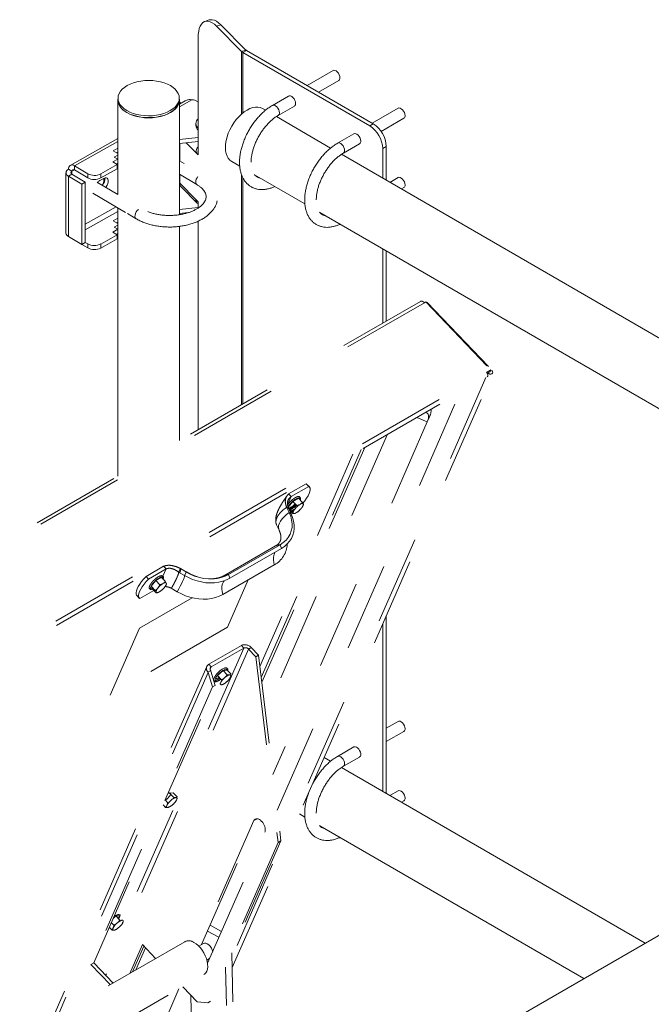
# Model space of a CAD drawing. Units: inches. Extents: x 0.3 to 16.7, y 0.3 to 10.7.
# Drawn here: x 13.5 to 14.2, y 7.2 to 8.3 of the extents above; entities that cross this region are included whole.
import ezdxf

# ---------------------------------------------------------------- set-up
doc = ezdxf.new("R2010")
doc.units = ezdxf.units.IN
doc.header["$MEASUREMENT"] = 0
doc.linetypes.add('HIDDEN', pattern=[0.075, 0.05, -0.025])

msp = doc.modelspace()

# ---------------------------------------------------------------- linework, layer by layer
at = {"color": 7, "linetype": 'Continuous', "lineweight": 15}
for p, q in [((13.6665, 8.275), (13.6616, 8.2734)), ((13.6796, 8.2695), (13.6748, 8.2679)), ((13.7031, 8.2395), (13.6748, 8.2679)), ((13.708, 8.2411), (13.6796, 8.2695)), ((13.654, 8.2547), (13.654, 8.1229)), ((13.708, 8.2411), (13.7031, 8.2395)), ((13.7031, 8.2395), (13.7031, 8.169)), ((13.7086, 8.2407), (13.7046, 8.2384)), ((13.7046, 8.2384), (13.8478, 8.1556)), ((13.7046, 8.2384), (13.7046, 8.1703)), ((13.7086, 8.2407), (13.8517, 8.1579)), ((13.8063, 8.218), (13.777, 8.2011)), ((13.79, 8.1936), (13.8128, 8.2067)), ((13.7562, 8.1892), (13.7379, 8.1786)), ((13.5632, 8.1847), (13.5632, 8.0781)), ((13.5635, 8.1868), (13.5635, 8.1847)), ((13.6327, 8.1847), (13.6327, 8.1868)), ((13.647, 8.1849), (13.633, 8.1771)), ((13.633, 8.0553), (13.633, 8.1847)), ((13.6394, 8.1838), (13.633, 8.1802)), ((13.6337, 8.1822), (13.633, 8.1825)), ((13.635, 8.1814), (13.6337, 8.1822)), ((13.6531, 8.1832), (13.654, 8.1827)), ((13.7444, 8.1673), (13.7627, 8.1779)), ((13.7301, 8.1731), (13.7265, 8.1751)), ((13.8798, 8.1754), (13.8505, 8.1586)), ((13.6515, 8.1582), (13.6515, 8.1561)), ((13.8036, 8.1305), (13.7423, 8.166)), ((13.8478, 8.1556), (13.8517, 8.1579)), ((13.8606, 8.1493), (13.8863, 8.1642)), ((13.8298, 8.1466), (13.8115, 8.1361)), ((13.5632, 8.1411), (13.5095, 8.1109)), ((13.5632, 8.1379), (13.5142, 8.1104)), ((13.654, 8.1424), (13.633, 8.1403)), ((13.654, 8.1378), (13.633, 8.1358)), ((13.6332, 8.1358), (13.6332, 8.1159)), ((13.6514, 8.1255), (13.6404, 8.1365)), ((13.818, 8.1248), (13.8363, 8.1353)), ((13.5632, 8.1305), (13.558, 8.1275)), ((13.558, 8.1275), (13.5632, 8.1244)), ((13.5632, 8.1225), (13.5593, 8.1203)), ((13.5632, 8.1259), (13.5619, 8.1252)), ((13.654, 8.1264), (13.6514, 8.1255)), ((13.654, 8.1229), (13.6514, 8.1255)), ((14.5607, 7.6926), (13.8159, 8.1235)), ((13.8664, 8.1323), (13.8625, 8.1301)), ((13.8625, 8.1301), (13.8625, 8.0965)), ((13.8664, 8.1323), (13.8664, 8.0942)), ((13.5627, 8.1118), (13.5441, 8.1013)), ((13.5632, 8.1179), (13.5576, 8.1148)), ((13.5576, 8.1148), (13.5627, 8.1118)), ((13.5593, 8.1203), (13.5632, 8.118)), ((13.5632, 8.1133), (13.5616, 8.1124)), ((13.5627, 8.1118), (13.5627, 8.1072)), ((13.6383, 8.1129), (13.633, 8.116)), ((13.6919, 8.1153), (13.701, 8.11)), ((13.5047, 8.1026), (13.5047, 8.0345)), ((13.5114, 8.1011), (13.5074, 8.0988)), ((13.5115, 8.1043), (13.5075, 8.1066)), ((13.5265, 8.0921), (13.5114, 8.1011)), ((13.5142, 8.1058), (13.5115, 8.1043)), ((13.5115, 8.1043), (13.5115, 8.101)), ((13.5293, 8.1014), (13.5142, 8.1104)), ((13.5142, 8.1058), (13.5142, 8.1104)), ((13.5293, 8.0968), (13.5142, 8.1058)), ((13.5293, 8.1014), (13.5293, 8.0968)), ((13.5627, 8.1072), (13.5441, 8.0967)), ((13.5441, 8.1013), (13.5441, 8.0967)), ((13.633, 8.1009), (13.6526, 8.0892)), ((13.6332, 8.1008), (13.6332, 8.0907)), ((13.7031, 8.1001), (13.7031, 7.841)), ((13.7178, 8.1003), (13.7746, 8.0674)), ((13.5225, 8.0898), (13.5074, 8.0988)), ((13.5074, 8.0307), (13.5074, 8.0988)), ((13.5225, 8.0898), (13.5265, 8.0921)), ((13.5225, 8.0217), (13.5225, 8.0898)), ((13.5265, 8.0239), (13.5265, 8.0921)), ((13.5632, 8.0781), (13.5403, 8.0917)), ((13.5428, 8.0938), (13.5473, 8.0963)), ((13.633, 8.098), (13.6332, 8.0981)), ((13.6332, 8.0907), (13.6514, 8.0724)), ((13.7046, 8.0967), (13.7046, 7.8418)), ((13.8798, 8.0972), (13.8706, 8.0918)), ((13.535, 8.0797), (13.5721, 8.0577)), ((13.6347, 8.0867), (13.6529, 8.0684)), ((13.8836, 8.0843), (13.8863, 8.0859)), ((13.6514, 8.0724), (13.654, 8.0698)), ((13.654, 8.0698), (13.654, 8.0627)), ((13.5265, 8.0446), (13.5613, 8.0641)), ((13.5265, 8.0382), (13.5632, 8.0588)), ((13.5632, 8.063), (13.5632, 7.7602)), ((13.5741, 8.0565), (13.5839, 8.0507)), ((13.654, 8.0633), (13.633, 8.0613)), ((13.643, 8.0576), (13.633, 8.0567)), ((13.7914, 8.0577), (14.5261, 7.6328)), ((13.5632, 8.0514), (13.558, 8.0485)), ((13.558, 8.0485), (13.5632, 8.0454)), ((13.5632, 8.0468), (13.5619, 8.0461)), ((13.654, 8.048), (13.654, 7.8126)), ((13.5632, 8.0388), (13.5576, 8.0357)), ((13.5576, 8.0357), (13.5627, 8.0327)), ((13.5632, 8.0434), (13.5593, 8.0412)), ((13.5593, 8.0412), (13.5632, 8.0389)), ((13.5632, 8.0342), (13.5616, 8.0334)), ((13.633, 7.8005), (13.633, 8.0422)), ((13.5074, 8.0307), (13.5225, 8.0217)), ((13.5225, 8.0217), (13.5265, 8.0239)), ((13.5293, 8.0223), (13.5265, 8.024)), ((13.5293, 8.0178), (13.5293, 8.0223)), ((13.5627, 8.0327), (13.5441, 8.0222)), ((13.5627, 8.0281), (13.5441, 8.0176)), ((13.5627, 8.0281), (13.5627, 8.0327)), ((13.5293, 8.0178), (13.5226, 8.0217)), ((13.5441, 8.0176), (13.5441, 8.0222)), ((13.8625, 8.0166), (13.8625, 7.9329)), ((13.8664, 8.0143), (13.8664, 7.9352)), ((13.8664, 7.6026), (13.8664, 7.4022)), ((13.8625, 7.5936), (13.8625, 7.4045)), ((14.6937, 7.5419), (12.9429, 6.5311)), ((13.8798, 7.4834), (13.8664, 7.4757)), ((13.8664, 7.4607), (13.8863, 7.4721)), ((13.8298, 7.4546), (13.8115, 7.444)), ((13.8036, 7.4385), (13.7964, 7.4427)), ((13.818, 7.4328), (13.8363, 7.4433)), ((14.1588, 7.2331), (13.8159, 7.4314)), ((13.8798, 7.4052), (13.8706, 7.3998)), ((13.8836, 7.3923), (13.8863, 7.3939)), ((13.7684, 7.379), (13.7746, 7.3754)), ((13.7914, 7.3657), (14.0897, 7.1932))]:
    msp.add_line(p, q, dxfattribs=at)
at = {"color": 7, "linetype": 'HIDDEN', "lineweight": 15}
for p, q in [((13.9051, 7.9575), (12.1995, 6.9729)), ((13.9095, 7.956), (12.204, 6.9714)), ((13.9085, 7.9568), (13.91, 7.9563)), ((13.9095, 7.956), (13.911, 7.9568)), ((13.911, 7.9568), (13.9844, 7.8802)), ((13.9126, 7.9561), (13.912, 7.9558)), ((13.9126, 7.9561), (13.986, 7.8795)), ((13.9797, 7.8775), (13.9844, 7.8802)), ((13.9804, 7.8764), (13.9835, 7.8782)), ((13.9835, 7.8781), (13.9812, 7.8768)), ((13.9834, 7.8782), (13.9835, 7.8781)), ((13.9835, 7.8782), (13.9844, 7.8802)), ((13.9835, 7.8783), (13.9836, 7.8782)), ((13.9836, 7.8782), (13.986, 7.8795)), ((13.9836, 7.8782), (13.9836, 7.8781)), ((12.2807, 6.8967), (13.9797, 7.8775)), ((12.2815, 6.8917), (13.9805, 7.8725)), ((13.979, 7.8717), (13.6921, 7.2174)), ((13.6924, 7.2057), (13.9867, 7.8768)), ((13.9812, 7.8768), (13.9808, 7.8758)), ((13.9811, 7.8768), (13.9812, 7.8768)), ((13.7432, 7.3834), (13.95, 7.8549)), ((13.9009, 7.8266), (13.9128, 7.8214)), ((13.9128, 7.8214), (13.9153, 7.8272)), ((13.9128, 7.8214), (13.7384, 7.4237)), ((13.8677, 7.8075), (13.73, 7.4935)), ((13.7253, 7.533), (13.8382, 7.7904)), ((13.8422, 7.7927), (13.726, 7.5276)), ((13.8288, 7.785), (13.7238, 7.5455)), ((13.7761, 7.7516), (13.7562, 7.7401)), ((13.7789, 7.7486), (13.7591, 7.7371)), ((13.7789, 7.7486), (13.7761, 7.7516)), ((13.7769, 7.751), (13.7761, 7.7516)), ((13.7798, 7.748), (13.7769, 7.751)), ((13.755, 7.728), (13.7591, 7.7371)), ((13.7591, 7.7371), (13.7562, 7.7401)), ((13.7672, 7.7353), (13.7609, 7.7317)), ((13.7717, 7.7306), (13.7672, 7.7353)), ((13.7568, 7.7191), (13.7539, 7.7251)), ((13.7539, 7.7251), (13.7561, 7.7238)), ((13.7609, 7.7317), (13.7557, 7.7252)), ((13.7557, 7.7252), (13.7568, 7.7224)), ((13.7602, 7.7205), (13.7557, 7.7252)), ((13.759, 7.7177), (13.7561, 7.7238)), ((13.7613, 7.7177), (13.7568, 7.7224)), ((13.7602, 7.726), (13.7574, 7.7243)), ((13.7579, 7.723), (13.7631, 7.726)), ((13.7629, 7.7229), (13.7597, 7.7211)), ((13.7654, 7.727), (13.7609, 7.7317)), ((13.7638, 7.7239), (13.7628, 7.7227)), ((13.7631, 7.726), (13.7646, 7.7278)), ((13.7696, 7.7287), (13.7684, 7.728)), ((13.7702, 7.7235), (13.7712, 7.7247)), ((13.7713, 7.7293), (13.7709, 7.7298)), ((13.7728, 7.7285), (13.7726, 7.729)), ((13.7728, 7.7278), (13.7728, 7.7279)), ((13.7568, 7.7191), (13.759, 7.7177)), ((13.7587, 7.7205), (13.7579, 7.72)), ((13.7611, 7.7189), (13.7613, 7.7184)), ((13.7643, 7.7187), (13.7655, 7.7194)), ((13.7425, 7.7054), (13.7454, 7.6994)), ((13.7414, 7.6815), (13.6831, 7.6479)), ((13.7467, 7.6828), (13.6884, 7.6492)), ((13.7481, 7.6787), (13.6898, 7.645)), ((13.7467, 7.6828), (13.7481, 7.6787)), ((13.5951, 7.6471), (13.615, 7.6586)), ((13.5979, 7.6441), (13.6178, 7.6556)), ((13.6142, 7.6474), (13.6178, 7.6556)), ((13.6178, 7.6556), (13.615, 7.6586)), ((13.6317, 7.657), (13.6312, 7.6573)), ((13.6341, 7.6559), (13.6318, 7.652)), ((13.6343, 7.6554), (13.6338, 7.6557)), ((13.6408, 7.652), (13.6341, 7.6559)), ((13.6341, 7.6559), (13.6341, 7.6559)), ((13.6407, 7.6521), (13.6341, 7.6559)), ((13.74, 7.6603), (13.6817, 7.6267)), ((13.5979, 7.6441), (13.5951, 7.6471)), ((13.6125, 7.646), (13.6063, 7.6424)), ((13.617, 7.6414), (13.6125, 7.646)), ((13.632, 7.6515), (13.6295, 7.6536)), ((13.6384, 7.6481), (13.6318, 7.652)), ((13.6318, 7.652), (13.6318, 7.652)), ((13.6384, 7.6481), (13.6318, 7.652)), ((13.6407, 7.6521), (13.6384, 7.6481)), ((13.6384, 7.6481), (13.6385, 7.6481)), ((13.6408, 7.652), (13.6407, 7.6521)), ((13.6884, 7.6492), (13.6898, 7.645)), ((13.6063, 7.6424), (13.6011, 7.6359)), ((13.6055, 7.6312), (13.6011, 7.6359)), ((13.6011, 7.6359), (13.6022, 7.6331)), ((13.6026, 7.6343), (13.6018, 7.634)), ((13.6022, 7.6331), (13.6032, 7.6337)), ((13.6107, 7.6377), (13.6063, 7.6424)), ((13.6091, 7.6346), (13.6081, 7.6334)), ((13.6149, 7.6394), (13.6137, 7.6387)), ((13.6155, 7.6342), (13.6165, 7.6354)), ((13.6167, 7.64), (13.6162, 7.6405)), ((13.6181, 7.6385), (13.6178, 7.6378)), ((13.6181, 7.6392), (13.6179, 7.6397)), ((13.6181, 7.6385), (13.6181, 7.6386)), ((13.6304, 7.6298), (13.6237, 7.6337)), ((13.7106, 7.6433), (13.6871, 7.5897)), ((13.5846, 7.6256), (13.5875, 7.6227)), ((13.5876, 7.5887), (13.6471, 7.623)), ((13.5883, 7.6221), (13.604, 7.6312)), ((13.6067, 7.6284), (13.6022, 7.6331)), ((13.6064, 7.6296), (13.6066, 7.6291)), ((13.6096, 7.6294), (13.6108, 7.6301)), ((13.6871, 7.5897), (13.5545, 7.5131)), ((13.5545, 7.5131), (13.5876, 7.5887)), ((13.6659, 7.5479), (13.7028, 7.5692)), ((13.7056, 7.5662), (13.7028, 7.5692)), ((13.714, 7.5669), (13.711, 7.5651)), ((13.714, 7.5669), (13.7223, 7.5583)), ((13.7056, 7.5662), (13.5456, 7.2011)), ((13.711, 7.5651), (13.5495, 7.1969)), ((13.6687, 7.5449), (13.7056, 7.5662)), ((13.711, 7.5651), (13.7192, 7.5565)), ((13.7192, 7.5565), (13.7223, 7.5583)), ((13.7192, 7.5565), (13.7443, 7.3468)), ((13.7223, 7.5583), (13.7474, 7.3486)), ((13.6637, 7.5455), (13.465, 7.0924)), ((13.6659, 7.5479), (13.6687, 7.5449)), ((13.6687, 7.5449), (13.6676, 7.5423)), ((13.6653, 7.5385), (13.4668, 7.0857)), ((13.6651, 7.5391), (13.6682, 7.5409)), ((13.6651, 7.5391), (13.6653, 7.5385)), ((13.6702, 7.5224), (13.6653, 7.5385)), ((13.6682, 7.5409), (13.6684, 7.5403)), ((13.6684, 7.5403), (13.6733, 7.5241)), ((13.6823, 7.5409), (13.6757, 7.5351)), ((13.6802, 7.5304), (13.6757, 7.5351)), ((13.6866, 7.5413), (13.6823, 7.5409)), ((13.6868, 7.5362), (13.6823, 7.5409)), ((13.6846, 7.5334), (13.6833, 7.5323)), ((13.6911, 7.5367), (13.6866, 7.5413)), ((13.6898, 7.536), (13.689, 7.5359)), ((13.6901, 7.533), (13.6906, 7.534)), ((13.6702, 7.5224), (13.5329, 7.2093)), ((13.536, 7.211), (13.6733, 7.5241)), ((13.6733, 7.5241), (13.6702, 7.5224)), ((13.6739, 7.5283), (13.6742, 7.5283)), ((13.6797, 7.5277), (13.6792, 7.5267)), ((13.68, 7.5247), (13.6808, 7.5248)), ((13.6852, 7.5274), (13.6865, 7.5285)), ((13.6259, 7.4029), (13.6216, 7.4024)), ((13.6261, 7.3978), (13.6216, 7.4024)), ((13.6229, 7.4011), (13.6228, 7.4009)), ((13.6304, 7.3982), (13.6259, 7.4029)), ((13.6171, 7.3865), (13.6143, 7.3895)), ((13.6195, 7.3919), (13.6166, 7.3949)), ((13.619, 7.3893), (13.6185, 7.3883)), ((13.6239, 7.3949), (13.6226, 7.3938)), ((13.6245, 7.3889), (13.6258, 7.39)), ((13.6291, 7.3976), (13.6283, 7.3975)), ((13.6294, 7.3946), (13.6299, 7.3956)), ((13.6193, 7.3863), (13.6201, 7.3864)), ((13.7169, 7.3715), (13.6548, 7.2299)), ((13.6579, 7.2316), (13.72, 7.3733)), ((13.7169, 7.3715), (13.72, 7.3733)), ((13.72, 7.3733), (13.7202, 7.3737)), ((13.7258, 7.3707), (13.7257, 7.3707)), ((13.6647, 7.2105), (13.7295, 7.3584)), ((13.7443, 7.3468), (13.665, 7.1659)), ((13.7474, 7.3486), (13.6681, 7.1676)), ((13.7443, 7.3468), (13.7474, 7.3486)), ((13.5588, 7.2535), (13.5559, 7.2564)), ((13.5609, 7.264), (13.5582, 7.2615)), ((13.5652, 7.2644), (13.5609, 7.264)), ((13.5654, 7.2593), (13.5609, 7.264)), ((13.5632, 7.2565), (13.5619, 7.2554)), ((13.5637, 7.2611), (13.5652, 7.2644)), ((13.5684, 7.2591), (13.5676, 7.259)), ((13.5687, 7.2561), (13.5692, 7.2571)), ((13.5564, 7.2481), (13.5536, 7.2511)), ((13.5583, 7.2508), (13.5578, 7.2498)), ((13.5586, 7.2478), (13.5594, 7.2479)), ((13.5638, 7.2504), (13.5651, 7.2516)), ((13.6775, 7.2399), (13.6646, 7.2469)), ((13.6805, 7.2465), (13.6675, 7.2536)), ((13.6389, 7.2349), (13.5119, 7.1616)), ((13.5911, 7.2316), (13.5768, 7.1991)), ((13.5927, 7.2299), (13.5799, 7.2009)), ((13.5946, 7.2279), (13.5837, 7.203)), ((13.606, 7.216), (13.5911, 7.2316)), ((13.6599, 7.2328), (13.6548, 7.2298)), ((13.6981, 6.9671), (13.692, 7.2223)), ((13.6639, 7.214), (13.667, 7.2158)), ((13.536, 7.211), (13.5329, 7.2093)), ((13.5329, 7.2093), (13.5548, 7.1864)), ((13.5579, 7.1882), (13.536, 7.211)), ((13.6907, 6.9628), (13.6849, 7.2061)), ((13.5334, 7.1244), (13.6603, 7.1977)), ((13.6322, 7.1815), (13.59, 7.0851)), ((13.653, 7.1669), (13.6366, 7.184)), ((13.6456, 7.1747), (13.6512, 6.94)), ((13.653, 7.1669), (13.665, 7.1659)), ((13.665, 7.1659), (13.6681, 7.1676))]:
    msp.add_line(p, q, dxfattribs=at)
at = {"color": 7, "linetype": 'Continuous', "lineweight": 15, "flags": 128}
for points in [[(13.6748, 8.2679), (13.6723, 8.2702), (13.6698, 8.2719), (13.6674, 8.2731), (13.6651, 8.2737), (13.663, 8.2737), (13.661, 8.2732), (13.6592, 8.272), (13.6577, 8.2704), (13.6564, 8.2682), (13.6553, 8.2654), (13.6546, 8.2623), (13.6541, 8.2587), (13.654, 8.2547)], [(13.6665, 8.275), (13.6678, 8.2753), (13.67, 8.2753), (13.6723, 8.2747), (13.6747, 8.2735), (13.6771, 8.2718), (13.6796, 8.2695)], [(13.8141, 8.2097), (13.8139, 8.2114), (13.8133, 8.2132), (13.8124, 8.2149), (13.8112, 8.2163), (13.8099, 8.2175), (13.8085, 8.2181), (13.8072, 8.2183), (13.8063, 8.218)], [(13.5706, 8.1747), (13.5681, 8.1769), (13.5661, 8.1793), (13.5647, 8.1817), (13.5638, 8.1843), (13.5635, 8.1869), (13.5638, 8.1895), (13.5647, 8.1921), (13.5662, 8.1945), (13.5682, 8.1969), (13.5707, 8.199), (13.5737, 8.201), (13.5771, 8.2027), (13.5809, 8.2042), (13.5849, 8.2053), (13.5892, 8.2061), (13.5937, 8.2066), (13.5982, 8.2068), (13.6027, 8.2066), (13.6071, 8.2061), (13.6114, 8.2053), (13.6155, 8.2041), (13.6192, 8.2027), (13.6226, 8.2009), (13.6256, 8.199), (13.6281, 8.1968), (13.6301, 8.1944), (13.6315, 8.192), (13.6324, 8.1894), (13.6327, 8.1868), (13.6324, 8.1842), (13.6315, 8.1816), (13.63, 8.1792), (13.628, 8.1768), (13.6255, 8.1747), (13.6225, 8.1727), (13.6191, 8.171), (13.6153, 8.1695), (13.6112, 8.1684), (13.607, 8.1675), (13.6025, 8.167), (13.598, 8.1669), (13.5935, 8.1671), (13.5891, 8.1676), (13.5848, 8.1684), (13.5807, 8.1696), (13.577, 8.171), (13.5736, 8.1728), (13.5706, 8.1747)], [(13.7641, 8.1809), (13.7639, 8.1825), (13.7633, 8.1843), (13.7623, 8.186), (13.7611, 8.1875), (13.7598, 8.1886), (13.7584, 8.1893), (13.7572, 8.1895), (13.7562, 8.1892)], [(13.6327, 8.1875), (13.6327, 8.1873), (13.633, 8.1847), (13.6327, 8.1821), (13.6318, 8.1795), (13.6303, 8.177), (13.6283, 8.1746), (13.6258, 8.1725), (13.6228, 8.1705), (13.6193, 8.1687), (13.6155, 8.1673), (13.6114, 8.1661), (13.6071, 8.1653), (13.6026, 8.1647), (13.5981, 8.1646), (13.5935, 8.1647), (13.5891, 8.1653), (13.5847, 8.1661), (13.5806, 8.1673), (13.5768, 8.1687), (13.5734, 8.1705), (13.5704, 8.1725), (13.5679, 8.1746), (13.5658, 8.177), (13.5644, 8.1795), (13.5635, 8.1821), (13.5632, 8.1847), (13.5635, 8.1873), (13.5635, 8.1875)], [(13.6327, 8.1847), (13.6327, 8.1847), (13.6324, 8.1821), (13.6315, 8.1795), (13.63, 8.177), (13.628, 8.1747), (13.6255, 8.1725), (13.6225, 8.1706), (13.6191, 8.1688), (13.6153, 8.1674), (13.6112, 8.1663), (13.607, 8.1654), (13.6025, 8.1649), (13.598, 8.1648), (13.5935, 8.1649), (13.5891, 8.1654), (13.5848, 8.1663), (13.5807, 8.1675), (13.577, 8.1689), (13.5736, 8.1706), (13.5706, 8.1726)], [(13.7458, 8.1703), (13.7456, 8.172), (13.745, 8.1738), (13.744, 8.1755), (13.7429, 8.177), (13.7415, 8.1781), (13.7402, 8.1788), (13.7389, 8.1789), (13.7379, 8.1786)], [(13.7265, 8.1751), (13.7265, 8.1751), (13.7241, 8.1762), (13.7215, 8.1767), (13.7186, 8.1767), (13.7156, 8.1761), (13.7124, 8.175), (13.7092, 8.1734), (13.706, 8.1713), (13.7029, 8.1688), (13.6999, 8.1659), (13.697, 8.1626), (13.6943, 8.159), (13.6919, 8.1552), (13.6898, 8.1512), (13.688, 8.1471), (13.6866, 8.143), (13.6856, 8.1389), (13.685, 8.1349), (13.6848, 8.1311), (13.685, 8.1275), (13.6856, 8.1243), (13.6866, 8.1214), (13.688, 8.1189), (13.6898, 8.1168), (13.6919, 8.1153)], [(13.8877, 8.1671), (13.8875, 8.1688), (13.8869, 8.1706), (13.886, 8.1723), (13.8848, 8.1738), (13.8834, 8.1749), (13.8821, 8.1756), (13.8808, 8.1757), (13.8798, 8.1754)], [(13.8376, 8.1383), (13.8374, 8.14), (13.8368, 8.1418), (13.8359, 8.1435), (13.8347, 8.1449), (13.8334, 8.1461), (13.832, 8.1467), (13.8307, 8.1469), (13.8298, 8.1466)], [(13.8194, 8.1278), (13.8192, 8.1294), (13.8186, 8.1312), (13.8176, 8.1329), (13.8164, 8.1344), (13.8151, 8.1355), (13.8137, 8.1362), (13.8125, 8.1364), (13.8115, 8.1361)], [(13.5473, 8.0963), (13.5488, 8.0969), (13.5501, 8.0969), (13.5513, 8.0964), (13.5521, 8.0955), (13.5525, 8.0941), (13.5525, 8.0924), (13.5521, 8.0905), (13.5513, 8.0886), (13.5501, 8.0869), (13.5495, 8.0862)], [(13.6538, 8.0983), (13.6527, 8.097), (13.6519, 8.0952), (13.6514, 8.0935), (13.6513, 8.0918), (13.6516, 8.0905), (13.6523, 8.0895), (13.6526, 8.0892)], [(13.8798, 8.0972), (13.8808, 8.0975), (13.8821, 8.0973), (13.8834, 8.0966), (13.8848, 8.0955), (13.886, 8.094), (13.8869, 8.0923), (13.8875, 8.0906), (13.8877, 8.0889)], [(13.5839, 8.0507), (13.5836, 8.0509), (13.5829, 8.0519), (13.5826, 8.0533), (13.5827, 8.0549), (13.5832, 8.0567), (13.584, 8.0584), (13.5852, 8.0599), (13.5865, 8.0611)], [(13.8877, 7.4751), (13.8875, 7.4768), (13.8869, 7.4786), (13.886, 7.4803), (13.8848, 7.4818), (13.8834, 7.4829), (13.8821, 7.4836), (13.8808, 7.4837), (13.8798, 7.4834)], [(13.8363, 7.4433), (13.8364, 7.4434), (13.8372, 7.4442), (13.8376, 7.4455), (13.8376, 7.4471), (13.8372, 7.4489), (13.8364, 7.4506), (13.8353, 7.4522), (13.8341, 7.4535), (13.8327, 7.4544), (13.8314, 7.4549), (13.8302, 7.4548), (13.8298, 7.4546)], [(13.8194, 7.4357), (13.8192, 7.4374), (13.8186, 7.4392), (13.8176, 7.4409), (13.8164, 7.4424), (13.8151, 7.4435), (13.8137, 7.4442), (13.8125, 7.4443), (13.8115, 7.444)], [(13.8798, 7.4052), (13.8808, 7.4055), (13.8821, 7.4053), (13.8834, 7.4046), (13.8848, 7.4035), (13.886, 7.402), (13.8869, 7.4003), (13.8875, 7.3986), (13.8877, 7.3969)]]:
    msp.add_lwpolyline(points, dxfattribs=at)
at = {"color": 7, "linetype": 'HIDDEN', "lineweight": 15, "flags": 128}
for points in [[(13.986, 7.8795), (13.9866, 7.8785), (13.9868, 7.8775), (13.9865, 7.8765), (13.9858, 7.8758), (13.9847, 7.8755), (13.9835, 7.8755), (13.9822, 7.876), (13.9812, 7.8768)], [(13.9805, 7.8725), (13.9805, 7.8725), (13.981, 7.8731), (13.9811, 7.8741), (13.981, 7.8753), (13.9804, 7.8764), (13.9797, 7.8775)], [(13.9128, 7.8214), (13.9138, 7.8241), (13.9143, 7.8265), (13.9143, 7.8285), (13.9138, 7.8301), (13.9128, 7.8312), (13.9113, 7.8319), (13.9103, 7.832)], [(13.7723, 7.7299), (13.7743, 7.7324), (13.7764, 7.7353), (13.7781, 7.7381), (13.7794, 7.7406), (13.7802, 7.7429), (13.7806, 7.7449), (13.7805, 7.7466), (13.7799, 7.7478), (13.7789, 7.7486)], [(13.7646, 7.7346), (13.7662, 7.7354), (13.7675, 7.7358), (13.7685, 7.7358), (13.7691, 7.7353), (13.7693, 7.7344), (13.7691, 7.7334)], [(13.7454, 7.6994), (13.745, 7.7004), (13.7447, 7.7024), (13.7449, 7.7047), (13.7457, 7.707), (13.747, 7.7095), (13.7489, 7.712), (13.7511, 7.7144), (13.7538, 7.7168), (13.7568, 7.7191)], [(13.7568, 7.7191), (13.7585, 7.7149), (13.7596, 7.7107), (13.7601, 7.7065), (13.76, 7.7023), (13.7592, 7.6984), (13.7578, 7.6946), (13.7558, 7.6911), (13.7533, 7.688), (13.7502, 7.6852), (13.7467, 7.6828)], [(13.759, 7.7177), (13.7607, 7.7136), (13.7618, 7.7095), (13.7625, 7.7054), (13.7625, 7.7013), (13.762, 7.6974), (13.7609, 7.6936), (13.7593, 7.69), (13.7572, 7.6867), (13.7546, 7.6837), (13.7516, 7.681), (13.7481, 7.6787)], [(13.7572, 7.722), (13.7572, 7.722), (13.757, 7.722)], [(13.5951, 7.6471), (13.5925, 7.6442), (13.5901, 7.6412), (13.588, 7.6383), (13.5863, 7.6356), (13.585, 7.633), (13.5842, 7.6307), (13.5838, 7.6287), (13.5839, 7.6271), (13.5844, 7.6259), (13.5846, 7.6256)], [(13.6021, 7.6326), (13.6013, 7.6326), (13.6005, 7.6329), (13.6001, 7.6336), (13.6002, 7.6346), (13.6008, 7.636), (13.6017, 7.6376), (13.603, 7.6394), (13.6046, 7.6411), (13.6063, 7.6427), (13.6081, 7.6442), (13.6099, 7.6453)], [(13.6099, 7.6453), (13.6115, 7.6461), (13.6128, 7.6465), (13.6138, 7.6465), (13.6144, 7.646), (13.6146, 7.6451), (13.6144, 7.6441)], [(13.6385, 7.6481), (13.6386, 7.6478), (13.6385, 7.6469), (13.6381, 7.6455), (13.6374, 7.6437), (13.6365, 7.6414), (13.6352, 7.6389), (13.6338, 7.636), (13.6321, 7.633), (13.6304, 7.6298)], [(13.6898, 7.645), (13.6859, 7.6431), (13.6817, 7.6416), (13.6773, 7.6405), (13.6726, 7.6399), (13.6677, 7.6397), (13.6627, 7.64), (13.6577, 7.6408), (13.6527, 7.642), (13.6478, 7.6436), (13.643, 7.6457), (13.6384, 7.6481)], [(13.6884, 7.6492), (13.6844, 7.6472), (13.6801, 7.6457), (13.6755, 7.6448), (13.6706, 7.6443), (13.6656, 7.6443), (13.6605, 7.6449), (13.6554, 7.646), (13.6503, 7.6476), (13.6454, 7.6496), (13.6407, 7.6521)], [(13.5979, 7.6441), (13.5953, 7.6412), (13.5929, 7.6383), (13.5908, 7.6354), (13.5891, 7.6326), (13.5879, 7.6301), (13.587, 7.6278), (13.5866, 7.6258), (13.5867, 7.6241), (13.5873, 7.6229), (13.5883, 7.6221)], [(13.6021, 7.6348), (13.6019, 7.6348), (13.6015, 7.6347)], [(13.6832, 7.6421), (13.6825, 7.6409), (13.6815, 7.6387), (13.6809, 7.6361), (13.6808, 7.6331), (13.681, 7.63), (13.6817, 7.6267)], [(13.6025, 7.6327), (13.6025, 7.6327), (13.6021, 7.6326)], [(13.6817, 7.6267), (13.6779, 7.6248), (13.6737, 7.6232), (13.6692, 7.6222), (13.6645, 7.6216), (13.6597, 7.6214), (13.6547, 7.6217), (13.6497, 7.6225), (13.6447, 7.6237), (13.6397, 7.6253), (13.635, 7.6274), (13.6304, 7.6298)], [(13.6744, 7.5285), (13.6734, 7.5286), (13.6729, 7.5292), (13.6728, 7.5301), (13.6731, 7.5314), (13.6739, 7.5329), (13.675, 7.5346), (13.6765, 7.5363), (13.6782, 7.538), (13.68, 7.5396), (13.6818, 7.5409), (13.6835, 7.5418), (13.685, 7.5424), (13.6861, 7.5425), (13.6869, 7.5422), (13.6872, 7.5414), (13.6872, 7.5408)], [(13.6827, 7.5414), (13.6831, 7.5414), (13.6837, 7.5411), (13.6837, 7.541)], [(13.6861, 7.5419), (13.686, 7.5415), (13.6859, 7.5413)], [(13.6777, 7.533), (13.6775, 7.5329), (13.6762, 7.5322), (13.6751, 7.5319), (13.6743, 7.532), (13.674, 7.5325), (13.674, 7.5331)], [(13.6198, 7.402), (13.6203, 7.4023), (13.6215, 7.4028), (13.6224, 7.4029), (13.623, 7.4026), (13.623, 7.4026)], [(13.7257, 7.3707), (13.7244, 7.3719), (13.7231, 7.3728), (13.7218, 7.3734), (13.7206, 7.3737), (13.7194, 7.3736), (13.7184, 7.3732), (13.7175, 7.3725), (13.7169, 7.3715)], [(13.5587, 7.2627), (13.5601, 7.2638), (13.5618, 7.2648), (13.5633, 7.2654), (13.5645, 7.2656), (13.5654, 7.2653), (13.5658, 7.2647), (13.5657, 7.2636), (13.5652, 7.2623), (13.5643, 7.2607), (13.5642, 7.2605)], [(13.5623, 7.2641), (13.5624, 7.2634), (13.5622, 7.2627)], [(13.6603, 7.1977), (13.6611, 7.1982), (13.6625, 7.1997), (13.6637, 7.2016), (13.6644, 7.204), (13.6648, 7.2066), (13.6647, 7.2096), (13.6642, 7.2127), (13.6633, 7.2159), (13.6621, 7.2191), (13.6605, 7.2223), (13.6586, 7.2253), (13.6565, 7.228), (13.6541, 7.2304), (13.6517, 7.2325), (13.6492, 7.2341)], [(13.6599, 7.2328), (13.6611, 7.2332), (13.6626, 7.2331), (13.6643, 7.2324), (13.6659, 7.2313), (13.6675, 7.2297), (13.6689, 7.2277), (13.6699, 7.2256), (13.6705, 7.2239)]]:
    msp.add_lwpolyline(points, dxfattribs=at)
at = {"color": 7, "linetype": 'Continuous', "lineweight": 15}
for centre, radius, start, end in [((13.7082, 8.2447), 0.00727, 225.5132, 240.4666), ((13.7101, 8.2433), 0.00299, 225.5132, 240.4666), ((13.8109, 8.2093), 0.00319, 304.7993, 6.5067), ((13.579, 8.1857), 0.0156, 183.5206, 237.1903), ((13.6332, 8.1813), 0.000925, 61.7034, 106.575), ((13.6462, 8.1707), 0.0143, 60.9614, 86.9237), ((13.7609, 8.1805), 0.00319, 304.7993, 6.5067), ((13.7426, 8.17), 0.00319, 304.9707, 6.49), ((13.8845, 8.1668), 0.00319, 304.7993, 6.5067), ((13.6589, 8.1563), 0.00739, 181.7412, 228.675), ((13.6586, 8.1582), 0.00708, 131.2038, 228.7962), ((13.8346, 8.131), 0.0319, 2.4697, 57.4669), ((13.8306, 8.1287), 0.0319, 2.469, 57.4676), ((13.8345, 8.1379), 0.00319, 304.7993, 6.5067), ((13.6621, 8.125), 0.0107, 139.1635, 177.4142), ((13.8162, 8.1274), 0.00319, 304.9707, 6.49), ((13.5116, 8.1073), 0.00408, 50.1105, 189.9104), ((13.5089, 8.1026), 0.00416, 109.4047, 247.8072), ((13.512, 8.1026), 0.00171, 109.4047, 247.8072), ((13.5131, 8.1045), 0.00168, 50.1105, 189.9104), ((13.5368, 8.1156), 0.016, 242.1413, 296.9294), ((13.5368, 8.111), 0.016, 242.1413, 296.9294), ((13.548, 8.0851), 0.0101, 121.0162, 142.977), ((13.5386, 8.0956), 0.01, 315.0053, 6.8382), ((13.5282, 8.0949), 0.0193, 345.975, 4.2871), ((13.6386, 8.0904), 0.00543, 177.6955, 223.8554), ((13.8845, 8.0885), 0.00319, 304.7993, 6.5067), ((13.6566, 8.0721), 0.00521, 176.8662, 240.0147), ((13.5094, 8.035), 0.00472, 185.3779, 244.8597), ((13.5368, 8.0365), 0.016, 242.1413, 296.9294), ((13.5368, 8.0319), 0.016, 242.1413, 296.9294), ((13.8845, 7.4748), 0.00319, 304.7993, 6.5067), ((13.8162, 7.4354), 0.00319, 304.9707, 6.49), ((13.8845, 7.3965), 0.00319, 304.7993, 6.5067)]:
    msp.add_arc(centre, radius, start, end, dxfattribs=at)
at = {"color": 7, "linetype": 'HIDDEN', "lineweight": 15}
for centre, radius, start, end in [((13.9836, 7.8781), 0.0000686, 202.9303, 37.0644), ((13.9008, 7.8348), 0.0163, 332.2166, 4.1757), ((13.7774, 7.7128), 0.0253, 120.5506, 149.6061), ((13.7502, 7.7407), 0.0178, 291.7315, 318.6821), ((13.7471, 7.7439), 0.0227, 296.5691, 317.5667), ((13.7482, 7.7428), 0.0227, 296.5691, 317.5667), ((13.7677, 7.7183), 0.00659, 138.1275, 174.524), ((13.7809, 7.7091), 0.0227, 123.5146, 139.1949), ((13.753, 7.7383), 0.0227, 303.5146, 319.1949), ((13.7713, 7.7267), 0.0027, 62.2212, 130.0122), ((13.7662, 7.7291), 0.00659, 318.1275, 354.524), ((13.7626, 7.7208), 0.0027, 242.2212, 310.0122), ((13.7269, 7.6846), 0.0277, 298.4799, 357.691), ((13.7463, 7.673), 0.00979, 87.5603, 119.5577), ((13.7587, 7.6666), 0.0196, 156.6932, 198.5809), ((13.688, 7.6394), 0.00979, 87.5608, 119.5393), ((13.613, 7.629), 0.00659, 138.1275, 174.524), ((13.6262, 7.6198), 0.0227, 123.5146, 139.1949), ((13.5983, 7.649), 0.0227, 303.5146, 319.1949), ((13.6167, 7.6374), 0.0027, 62.2212, 130.0122), ((13.6116, 7.6398), 0.00659, 318.1275, 354.524), ((13.6079, 7.6315), 0.0027, 242.2212, 310.0122), ((13.7068, 7.5603), 0.00976, 42.4205, 114.6677), ((13.7076, 7.562), 0.00462, 42.4205, 114.6677), ((13.6688, 7.5432), 0.00547, 122.1348, 228.4221), ((13.67, 7.5427), 0.00254, 121.4926, 224.498), ((13.6918, 7.5235), 0.0216, 114.0852, 158.3919), ((13.6929, 7.524), 0.0125, 108.2762, 131.7184), ((13.6896, 7.5348), 0.00125, 322.1963, 80.3208), ((13.6702, 7.5423), 0.013, 283.8191, 309.2894), ((13.6713, 7.5411), 0.013, 283.8191, 309.2894), ((13.6802, 7.526), 0.00125, 142.1963, 260.3208), ((13.696, 7.5184), 0.0188, 132.3706, 150.2051), ((13.6769, 7.5367), 0.0125, 288.2762, 311.7184), ((13.6739, 7.5423), 0.0188, 312.3706, 330.2051), ((13.608, 7.4088), 0.0168, 302.3807, 331.9205), ((13.6353, 7.38), 0.0188, 132.3706, 150.2051), ((13.6322, 7.3856), 0.0125, 108.2762, 131.7184), ((13.6132, 7.4039), 0.0188, 312.3706, 330.2051), ((13.6289, 7.3963), 0.00125, 322.1963, 80.3208), ((13.6195, 7.3875), 0.00125, 142.1963, 260.3208), ((13.6162, 7.3983), 0.0125, 288.2762, 311.7184), ((13.7171, 7.3613), 0.0127, 346.5829, 47.1557), ((13.5624, 7.2585), 0.00612, 100.766, 123.0922), ((13.5715, 7.2471), 0.0125, 108.2762, 131.7184), ((13.5525, 7.2654), 0.0188, 312.3706, 330.2051), ((13.5682, 7.2579), 0.00125, 322.1963, 80.3208), ((13.5588, 7.249), 0.00125, 142.1963, 260.3208), ((13.5745, 7.2415), 0.0188, 132.3706, 150.2051), ((13.5555, 7.2598), 0.0125, 288.2762, 311.7184), ((13.6433, 7.2256), 0.0103, 55.3541, 115.4866)]:
    msp.add_arc(centre, radius, start, end, dxfattribs=at)
at = {"color": 7, "linetype": 'Continuous', "lineweight": 15}
for points, knots in [([(13.6394, 8.1838), (13.6405, 8.1843), (13.6428, 8.1854), (13.6455, 8.1851), (13.647, 8.1849)], [0, 0, 0, 0, 0.463887, 1, 1, 1, 1]), ([(13.7379, 8.1786), (13.7372, 8.1782), (13.7352, 8.177), (13.7319, 8.1747), (13.7281, 8.1716), (13.7245, 8.1681), (13.721, 8.1644), (13.7177, 8.1603), (13.7147, 8.156), (13.7118, 8.1515), (13.7093, 8.1469), (13.707, 8.1421), (13.7051, 8.1372), (13.7035, 8.1324), (13.7022, 8.1275), (13.7013, 8.1226), (13.7008, 8.1179), (13.7007, 8.1132), (13.701, 8.1088), (13.7017, 8.1045), (13.7029, 8.1005), (13.7044, 8.0969), (13.7064, 8.0936), (13.7087, 8.0908), (13.7113, 8.0884), (13.7142, 8.0865), (13.7174, 8.085), (13.7207, 8.0841), (13.7242, 8.0836), (13.7278, 8.0836), (13.7315, 8.0841), (13.7354, 8.085), (13.7384, 8.0861), (13.7401, 8.0869), (13.7405, 8.0871)], [0, 0, 0, 0, 0.017814, 0.051058, 0.084246, 0.117368, 0.150416, 0.183397, 0.216329, 0.249233, 0.282132, 0.315048, 0.347999, 0.381012, 0.41411, 0.447315, 0.480642, 0.514094, 0.547645, 0.5812, 0.614595, 0.64761, 0.68002, 0.711681, 0.742597, 0.772934, 0.802963, 0.832936, 0.863129, 0.893802, 0.925112, 0.957089, 0.989635, 1, 1, 1, 1]), ([(13.7138, 8.1147), (13.7138, 8.115), (13.7138, 8.1164), (13.714, 8.1193), (13.7146, 8.1232), (13.7156, 8.1272), (13.7168, 8.1314), (13.7184, 8.1356), (13.7203, 8.1398), (13.7225, 8.1439), (13.7249, 8.1479), (13.7275, 8.1517), (13.7303, 8.1552), (13.7333, 8.1585), (13.7364, 8.1615), (13.7395, 8.1641), (13.7422, 8.166), (13.7438, 8.167), (13.7444, 8.1673)], [0, 0, 0, 0, 0.016349, 0.082941, 0.149751, 0.216832, 0.284178, 0.35175, 0.419493, 0.487346, 0.555245, 0.623117, 0.690883, 0.758476, 0.825834, 0.892898, 0.959626, 1, 1, 1, 1]), ([(13.8115, 8.1361), (13.8108, 8.1356), (13.8088, 8.1344), (13.8055, 8.1321), (13.8017, 8.129), (13.7981, 8.1256), (13.7946, 8.1218), (13.7913, 8.1178), (13.7882, 8.1135), (13.7854, 8.109), (13.7829, 8.1043), (13.7806, 8.0995), (13.7787, 8.0947), (13.777, 8.0898), (13.7758, 8.0849), (13.7749, 8.0801), (13.7744, 8.0753), (13.7743, 8.0707), (13.7746, 8.0662), (13.7753, 8.0619), (13.7765, 8.058), (13.778, 8.0543), (13.78, 8.051), (13.7823, 8.0482), (13.7849, 8.0458), (13.7878, 8.0439), (13.791, 8.0425), (13.7943, 8.0415), (13.7977, 8.041), (13.8014, 8.041), (13.8051, 8.0415), (13.809, 8.0425), (13.812, 8.0435), (13.8137, 8.0444), (13.8141, 8.0446)], [0, 0, 0, 0, 0.017814, 0.051058, 0.084246, 0.117368, 0.150416, 0.183397, 0.216329, 0.249233, 0.282132, 0.315048, 0.347999, 0.381012, 0.41411, 0.447315, 0.480642, 0.514094, 0.547645, 0.5812, 0.614595, 0.64761, 0.68002, 0.711681, 0.742597, 0.772934, 0.802963, 0.832936, 0.863129, 0.893802, 0.925112, 0.957089, 0.989635, 1, 1, 1, 1]), ([(13.7874, 8.0721), (13.7874, 8.0724), (13.7874, 8.0739), (13.7876, 8.0767), (13.7882, 8.0806), (13.7891, 8.0847), (13.7904, 8.0889), (13.792, 8.0931), (13.7939, 8.0972), (13.7961, 8.1014), (13.7985, 8.1053), (13.8011, 8.1091), (13.8039, 8.1127), (13.8069, 8.116), (13.8099, 8.1189), (13.8131, 8.1215), (13.8158, 8.1234), (13.8174, 8.1244), (13.818, 8.1248)], [0, 0, 0, 0, 0.016349, 0.082941, 0.149751, 0.216832, 0.284178, 0.35175, 0.419493, 0.487346, 0.555245, 0.623117, 0.690883, 0.758476, 0.825834, 0.892898, 0.959626, 1, 1, 1, 1]), ([(13.7237, 8.0968), (13.7237, 8.0968), (13.7229, 8.0969), (13.7216, 8.0974), (13.7198, 8.0984), (13.7184, 8.0995), (13.7177, 8.1004), (13.7175, 8.1007)], [0, 0, 0, 0, 0.015682, 0.280244, 0.565183, 0.870726, 1, 1, 1, 1]), ([(13.6526, 8.0892), (13.6531, 8.0889), (13.6546, 8.088), (13.6567, 8.0864), (13.6588, 8.0845), (13.6605, 8.0825), (13.6617, 8.0805), (13.6626, 8.0786), (13.663, 8.0766), (13.663, 8.0746), (13.6626, 8.0726), (13.6618, 8.0707), (13.6606, 8.0687), (13.6589, 8.0667), (13.6567, 8.0647), (13.6541, 8.0628), (13.6511, 8.061), (13.6477, 8.0593), (13.644, 8.0579), (13.64, 8.0567), (13.6358, 8.0557), (13.6313, 8.055), (13.6267, 8.0545), (13.6221, 8.0544), (13.6174, 8.0545), (13.6128, 8.0549), (13.6084, 8.0555), (13.6041, 8.0565), (13.6002, 8.0575), (13.598, 8.0584), (13.597, 8.0588)], [0, 0, 0, 0, 0.0186055, 0.0541108, 0.0895609, 0.1250972, 0.161056, 0.1980301, 0.2369721, 0.2790386, 0.3187387, 0.3555433, 0.3906422, 0.4279386, 0.4642298, 0.5001015, 0.535886, 0.5717007, 0.6076348, 0.6437164, 0.6799406, 0.716286, 0.752723, 0.7892186, 0.8257382, 0.8622421, 0.8986878, 0.9350398, 0.971264, 1, 1, 1, 1]), ([(13.5839, 8.0507), (13.5846, 8.0503), (13.5866, 8.0491), (13.5902, 8.0474), (13.5948, 8.0456), (13.5995, 8.0442), (13.6045, 8.043), (13.6097, 8.0421), (13.6149, 8.0416), (13.6202, 8.0413), (13.6255, 8.0414), (13.6308, 8.0418), (13.636, 8.0425), (13.641, 8.0435), (13.6459, 8.0448), (13.6506, 8.0464), (13.655, 8.0484), (13.6591, 8.0505), (13.6629, 8.053), (13.6663, 8.0557), (13.6692, 8.0587), (13.6717, 8.0618), (13.6736, 8.0651), (13.6749, 8.0682), (13.6753, 8.0702), (13.6755, 8.071)], [0, 0, 0, 0, 0.024309, 0.069649, 0.114919, 0.160102, 0.205182, 0.25017, 0.295086, 0.33996, 0.384823, 0.429704, 0.47463, 0.519635, 0.564752, 0.610011, 0.655436, 0.701032, 0.746773, 0.792549, 0.838141, 0.88326, 0.927593, 0.970915, 1, 1, 1, 1]), ([(13.7973, 8.0543), (13.7973, 8.0543), (13.7965, 8.0544), (13.7952, 8.0548), (13.7934, 8.0558), (13.792, 8.0569), (13.7913, 8.0579), (13.7911, 8.0582)], [0, 0, 0, 0, 0.015682, 0.280244, 0.565183, 0.870726, 1, 1, 1, 1]), ([(13.8115, 7.444), (13.8108, 7.4436), (13.8088, 7.4424), (13.8055, 7.4401), (13.8017, 7.437), (13.7981, 7.4336), (13.7946, 7.4298), (13.7913, 7.4257), (13.7882, 7.4215), (13.7856, 7.4172), (13.7841, 7.4144), (13.7834, 7.4131)], [0, 0, 0, 0, 0.064489, 0.184841, 0.304988, 0.424895, 0.544533, 0.663932, 0.783152, 0.902271, 1, 1, 1, 1]), ([(13.7874, 7.3801), (13.7874, 7.3804), (13.7874, 7.3818), (13.7876, 7.3847), (13.7882, 7.3886), (13.7891, 7.3927), (13.7904, 7.3968), (13.792, 7.401), (13.7939, 7.4052), (13.7961, 7.4093), (13.7985, 7.4133), (13.8011, 7.4171), (13.8039, 7.4207), (13.8069, 7.4239), (13.8099, 7.4269), (13.8131, 7.4295), (13.8158, 7.4314), (13.8174, 7.4324), (13.818, 7.4328)], [0, 0, 0, 0, 0.016349, 0.082941, 0.149751, 0.216832, 0.284178, 0.35175, 0.419493, 0.487346, 0.555245, 0.623117, 0.690883, 0.758476, 0.825834, 0.892898, 0.959626, 1, 1, 1, 1]), ([(13.7785, 7.402), (13.778, 7.4006), (13.777, 7.3976), (13.7758, 7.3929), (13.7749, 7.388), (13.7744, 7.3833), (13.7743, 7.3786), (13.7746, 7.3742), (13.7753, 7.3699), (13.7765, 7.3659), (13.778, 7.3623), (13.78, 7.359), (13.7823, 7.3562), (13.7849, 7.3538), (13.7878, 7.3519), (13.791, 7.3505), (13.7943, 7.3495), (13.7977, 7.349), (13.8014, 7.349), (13.8051, 7.3495), (13.809, 7.3505), (13.812, 7.3515), (13.8137, 7.3523), (13.8141, 7.3525)], [0, 0, 0, 0, 0.044021, 0.095138, 0.146421, 0.197893, 0.249556, 0.301373, 0.353197, 0.404771, 0.455761, 0.505817, 0.554713, 0.602461, 0.649314, 0.695691, 0.741983, 0.788614, 0.835985, 0.884342, 0.933727, 0.983992, 1, 1, 1, 1]), ([(13.7973, 7.3623), (13.7973, 7.3623), (13.7965, 7.3623), (13.7952, 7.3628), (13.7934, 7.3638), (13.792, 7.3649), (13.7913, 7.3659), (13.7911, 7.3661)], [0, 0, 0, 0, 0.0156818, 0.280244, 0.5651829, 0.8707261, 1, 1, 1, 1])]:
    msp.add_open_spline(points, degree=3, knots=knots, dxfattribs=at)
at = {"color": 7, "linetype": 'HIDDEN', "lineweight": 15}
for points, knots in [([(13.9095, 7.956), (13.909, 7.9564), (13.9079, 7.9574), (13.9062, 7.9579), (13.9053, 7.9576), (13.9049, 7.9574)], [0, 0, 0, 0, 0.335814, 0.671628, 1, 1, 1, 1]), ([(13.754, 7.7376), (13.7529, 7.736), (13.7508, 7.7329), (13.7479, 7.7284), (13.7457, 7.7244), (13.7438, 7.7207), (13.7424, 7.7168), (13.7415, 7.7123), (13.7417, 7.7091), (13.7419, 7.7074)], [0, 0, 0, 0, 0.18575, 0.3511, 0.493263, 0.602118, 0.722304, 0.854185, 1, 1, 1, 1]), ([(13.7539, 7.7251), (13.7534, 7.7268), (13.7522, 7.7301), (13.7525, 7.7344), (13.7539, 7.7378), (13.7554, 7.7393), (13.7562, 7.7401)], [0, 0, 0, 0, 0.308395, 0.590277, 0.798535, 1, 1, 1, 1]), ([(13.7691, 7.7331), (13.7691, 7.7332), (13.7694, 7.7338), (13.7696, 7.7347), (13.7695, 7.7358), (13.769, 7.7367), (13.7682, 7.7372), (13.7672, 7.7373), (13.7659, 7.737), (13.7647, 7.7365), (13.7636, 7.7359), (13.7625, 7.7352), (13.761, 7.7342), (13.7593, 7.7327), (13.7576, 7.7311), (13.7562, 7.7294), (13.7552, 7.7281), (13.7548, 7.7275), (13.7548, 7.7273)], [0, 0, 0, 0, 0.014372, 0.096693, 0.16405, 0.224567, 0.288452, 0.351237, 0.424641, 0.506915, 0.543218, 0.584466, 0.663639, 0.74238, 0.820906, 0.899492, 0.978364, 1, 1, 1, 1]), ([(13.7561, 7.7238), (13.7556, 7.7253), (13.7546, 7.7282), (13.755, 7.7322), (13.7566, 7.7352), (13.7582, 7.7365), (13.7591, 7.7371)], [0, 0, 0, 0, 0.313065, 0.590858, 0.795917, 1, 1, 1, 1]), ([(13.7425, 7.7055), (13.7423, 7.7061), (13.7417, 7.7075), (13.7418, 7.7101), (13.7427, 7.713), (13.7444, 7.7161), (13.7469, 7.7193), (13.7501, 7.7223), (13.7527, 7.7242), (13.7539, 7.7251)], [0, 0, 0, 0, 0.121767, 0.268139, 0.414511, 0.560883, 0.707256, 0.853628, 1, 1, 1, 1]), ([(13.7654, 7.727), (13.7659, 7.7271), (13.7669, 7.7274), (13.7679, 7.7278), (13.7684, 7.728)], [0, 0, 0, 0, 0.436689, 1, 1, 1, 1]), ([(13.7696, 7.7287), (13.7699, 7.729), (13.7707, 7.7295), (13.7713, 7.7302), (13.7717, 7.7306)], [0, 0, 0, 0, 0.404851, 1, 1, 1, 1]), ([(13.7702, 7.7235), (13.77, 7.7233), (13.7699, 7.7231), (13.7697, 7.723), (13.7696, 7.723)], [0, 0, 0, 0, 0.877388, 1, 1, 1, 1]), ([(13.7717, 7.7306), (13.7718, 7.7305), (13.7722, 7.7299), (13.7724, 7.7294), (13.7726, 7.729)], [0, 0, 0, 0, 0.2359199, 1, 1, 1, 1]), ([(13.7728, 7.7285), (13.7728, 7.7284), (13.7729, 7.7281), (13.7729, 7.7279), (13.7728, 7.7278)], [0, 0, 0, 0, 0.192942, 1, 1, 1, 1]), ([(13.7611, 7.7189), (13.7611, 7.719), (13.7609, 7.7195), (13.7605, 7.7201), (13.7602, 7.7205)], [0, 0, 0, 0, 0.192942, 1, 1, 1, 1]), ([(13.7613, 7.7177), (13.7613, 7.7177), (13.7614, 7.7179), (13.7614, 7.7182), (13.7613, 7.7184)], [0, 0, 0, 0, 0.23592, 1, 1, 1, 1]), ([(13.7454, 7.6994), (13.7455, 7.699), (13.7461, 7.6977), (13.7468, 7.6958), (13.7473, 7.6936), (13.7475, 7.6916), (13.7475, 7.6898), (13.7472, 7.6882), (13.7467, 7.6867), (13.7458, 7.6853), (13.7447, 7.6839), (13.7433, 7.6827), (13.742, 7.6819), (13.7414, 7.6815)], [0, 0, 0, 0, 0.038275, 0.120432, 0.204077, 0.29101, 0.383367, 0.48473, 0.601609, 0.724429, 0.824819, 0.91519, 1, 1, 1, 1]), ([(13.615, 7.6586), (13.6165, 7.659), (13.6195, 7.6599), (13.6247, 7.6594), (13.6296, 7.6581), (13.6325, 7.6567), (13.6341, 7.6559)], [0, 0, 0, 0, 0.256954, 0.527161, 0.754912, 1, 1, 1, 1]), ([(13.6178, 7.6556), (13.6188, 7.6559), (13.6209, 7.6566), (13.6247, 7.6559), (13.6285, 7.6544), (13.6306, 7.6528), (13.6318, 7.652)], [0, 0, 0, 0, 0.258831, 0.523984, 0.7501, 1, 1, 1, 1]), ([(13.6089, 7.6466), (13.6086, 7.6465), (13.6078, 7.646), (13.6063, 7.6449), (13.6046, 7.6434), (13.6029, 7.6418), (13.6015, 7.6401), (13.6003, 7.6384), (13.5994, 7.6368), (13.5988, 7.6354), (13.5987, 7.6343), (13.5989, 7.6333), (13.5996, 7.6326), (13.6005, 7.6323), (13.6011, 7.6323), (13.6014, 7.6324)], [0, 0, 0, 0, 0.045284, 0.132202, 0.218647, 0.304856, 0.39113, 0.477718, 0.565082, 0.654087, 0.736639, 0.805201, 0.871523, 0.9402, 1, 1, 1, 1]), ([(13.6144, 7.6438), (13.6144, 7.6439), (13.6147, 7.6446), (13.6149, 7.6454), (13.6149, 7.6465), (13.6144, 7.6474), (13.6135, 7.6479), (13.6125, 7.648), (13.6112, 7.6477), (13.61, 7.6472), (13.6092, 7.6468), (13.6089, 7.6466)], [0, 0, 0, 0, 0.0264571, 0.1780006, 0.3019957, 0.4134004, 0.5310058, 0.6465863, 0.7817132, 0.9331695, 1, 1, 1, 1]), ([(13.6331, 7.6512), (13.6333, 7.6515), (13.6338, 7.6527), (13.6342, 7.6542), (13.6343, 7.655), (13.6343, 7.6553)], [0, 0, 0, 0, 0.127542, 0.572584, 1, 1, 1, 1]), ([(13.6471, 7.6488), (13.6458, 7.6494), (13.6437, 7.6504), (13.6416, 7.6515), (13.6408, 7.652)], [0, 0, 0, 0, 0.582064, 1, 1, 1, 1]), ([(13.6523, 7.6469), (13.6519, 7.647), (13.6502, 7.6475), (13.6485, 7.6482), (13.6471, 7.6488), (13.6471, 7.6488)], [0, 0, 0, 0, 0.205797, 0.977049, 1, 1, 1, 1]), ([(13.6831, 7.6479), (13.6828, 7.6477), (13.6819, 7.6472), (13.6799, 7.6463), (13.6772, 7.6454), (13.674, 7.6448), (13.6715, 7.6445), (13.6699, 7.6444), (13.6695, 7.6444)], [0, 0, 0, 0, 0.0968853, 0.3140538, 0.5250171, 0.7316529, 0.9362597, 1, 1, 1, 1]), ([(13.6055, 7.6312), (13.6058, 7.6314), (13.6067, 7.632), (13.6075, 7.6328), (13.6081, 7.6334)], [0, 0, 0, 0, 0.23592, 1, 1, 1, 1]), ([(13.6091, 7.6346), (13.6092, 7.6348), (13.6098, 7.6358), (13.6103, 7.6369), (13.6107, 7.6377)], [0, 0, 0, 0, 0.192942, 1, 1, 1, 1]), ([(13.6107, 7.6377), (13.6112, 7.6378), (13.6122, 7.6381), (13.6132, 7.6385), (13.6137, 7.6387)], [0, 0, 0, 0, 0.436689, 1, 1, 1, 1]), ([(13.6149, 7.6394), (13.6152, 7.6397), (13.616, 7.6402), (13.6167, 7.6409), (13.617, 7.6414)], [0, 0, 0, 0, 0.4048505, 1, 1, 1, 1]), ([(13.6155, 7.6342), (13.6153, 7.634), (13.6152, 7.6338), (13.615, 7.6337), (13.615, 7.6337)], [0, 0, 0, 0, 0.877388, 1, 1, 1, 1]), ([(13.6166, 7.6357), (13.6177, 7.6356), (13.6202, 7.6353), (13.6225, 7.6343), (13.6237, 7.6337)], [0, 0, 0, 0, 0.445827, 1, 1, 1, 1]), ([(13.6096, 7.6294), (13.6093, 7.6293), (13.6083, 7.6288), (13.6073, 7.6286), (13.6067, 7.6284)], [0, 0, 0, 0, 0.404851, 1, 1, 1, 1]), ([(13.6874, 7.541), (13.6874, 7.5413), (13.6876, 7.542), (13.6874, 7.5429), (13.6867, 7.5436), (13.6858, 7.5439), (13.6847, 7.5439), (13.6838, 7.5437), (13.6833, 7.5434), (13.6832, 7.5434)], [0, 0, 0, 0, 0.143075, 0.304187, 0.458705, 0.618363, 0.785095, 0.983777, 1, 1, 1, 1]), ([(13.6846, 7.5334), (13.6847, 7.5336), (13.6856, 7.5344), (13.6863, 7.5354), (13.6868, 7.5362)], [0, 0, 0, 0, 0.192942, 1, 1, 1, 1]), ([(13.6868, 7.5362), (13.6872, 7.5361), (13.6879, 7.536), (13.6886, 7.536), (13.689, 7.5359)], [0, 0, 0, 0, 0.436689, 1, 1, 1, 1]), ([(13.6898, 7.536), (13.69, 7.5361), (13.6905, 7.5362), (13.6909, 7.5365), (13.6911, 7.5367)], [0, 0, 0, 0, 0.404851, 1, 1, 1, 1]), ([(13.6715, 7.5311), (13.6715, 7.531), (13.6714, 7.5307), (13.6714, 7.5305), (13.6714, 7.5303)], [0, 0, 0, 0, 0.3698107, 1, 1, 1, 1]), ([(13.6724, 7.5286), (13.6725, 7.5285), (13.6729, 7.5282), (13.6734, 7.5282), (13.6738, 7.5283), (13.6739, 7.5283)], [0, 0, 0, 0, 0.2211359, 0.8242054, 1, 1, 1, 1]), ([(13.6742, 7.5283), (13.6743, 7.5283), (13.6746, 7.5284), (13.6749, 7.5285), (13.6751, 7.5286)], [0, 0, 0, 0, 0.568084, 1, 1, 1, 1]), ([(13.6802, 7.5304), (13.6805, 7.5305), (13.6816, 7.531), (13.6826, 7.5317), (13.6833, 7.5323)], [0, 0, 0, 0, 0.23592, 1, 1, 1, 1]), ([(13.619, 7.3893), (13.619, 7.3894), (13.6193, 7.3902), (13.6194, 7.3912), (13.6195, 7.3919)], [0, 0, 0, 0, 0.192942, 1, 1, 1, 1]), ([(13.6261, 7.3978), (13.6263, 7.3977), (13.6271, 7.3975), (13.6278, 7.3975), (13.6283, 7.3975)], [0, 0, 0, 0, 0.23592, 1, 1, 1, 1]), ([(13.6291, 7.3976), (13.6292, 7.3976), (13.6297, 7.3977), (13.6301, 7.398), (13.6304, 7.3982)], [0, 0, 0, 0, 0.192942, 1, 1, 1, 1]), ([(13.6171, 7.3865), (13.6173, 7.3867), (13.6178, 7.3871), (13.6182, 7.3878), (13.6185, 7.3883)], [0, 0, 0, 0, 0.23592, 1, 1, 1, 1]), ([(13.6193, 7.3863), (13.6192, 7.3863), (13.6185, 7.3863), (13.6178, 7.3864), (13.6171, 7.3865)], [0, 0, 0, 0, 0.192942, 1, 1, 1, 1]), ([(13.5632, 7.2565), (13.5635, 7.2568), (13.5643, 7.2577), (13.565, 7.2587), (13.5654, 7.2593)], [0, 0, 0, 0, 0.404851, 1, 1, 1, 1]), ([(13.5564, 7.2481), (13.5566, 7.2482), (13.5571, 7.2487), (13.5575, 7.2493), (13.5578, 7.2498)], [0, 0, 0, 0, 0.23592, 1, 1, 1, 1]), ([(13.5586, 7.2478), (13.5585, 7.2478), (13.5578, 7.2478), (13.5571, 7.248), (13.5564, 7.2481)], [0, 0, 0, 0, 0.192942, 1, 1, 1, 1]), ([(13.5583, 7.2508), (13.5583, 7.251), (13.5586, 7.2518), (13.5587, 7.2527), (13.5588, 7.2535)], [0, 0, 0, 0, 0.192942, 1, 1, 1, 1]), ([(13.5588, 7.2535), (13.5593, 7.2537), (13.5604, 7.2543), (13.5614, 7.255), (13.5619, 7.2554)], [0, 0, 0, 0, 0.4366892, 1, 1, 1, 1])]:
    msp.add_open_spline(points, degree=3, knots=knots, dxfattribs=at)
msp.add_open_spline([(13.632, 7.6516), (13.632, 7.6512), (13.6319, 7.6506), (13.6313, 7.6488), (13.6304, 7.6466), (13.6291, 7.6438), (13.6276, 7.6407), (13.6258, 7.6373), (13.6244, 7.6349), (13.6237, 7.6337)], degree=3, dxfattribs=at)

doc.saveas('drawing.dxf')
